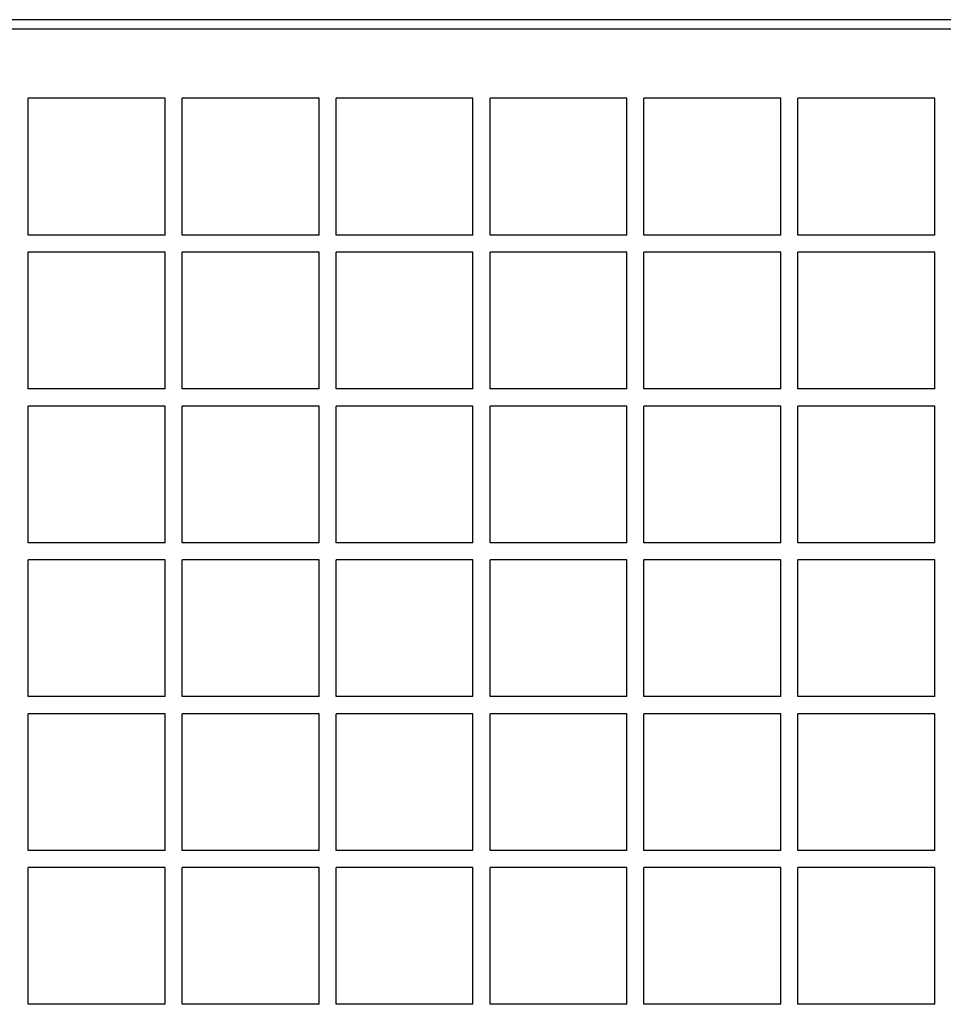
# Model space of a CAD drawing. Extents: x -1977 to 6298, y -2172 to 3305.
# Drawn here: x 1242 to 1512, y -311 to -23 of the extents above; entities that cross this region are included whole.
import ezdxf

# ---------------------------------------------------------------- set-up
doc = ezdxf.new("R2010")
doc.units = 0
doc.header["$MEASUREMENT"] = 0
doc.layers.get('0').update_dxf_attribs({"linetype": 'CONTINUOUS'})

msp = doc.modelspace()

# ---------------------------------------------------------------- linework, layer by layer
at = {"color": 7}
for p, q in [((1943.237305, -23.079453), (900.737305, -23.079453)), ((1943.237305, -25.829453), (900.737305, -25.829453)), ((1284.487305, -46.079453), (1244.487305, -46.079453)), ((1244.487305, -86.079453), (1244.487305, -46.079453)), ((1284.487305, -86.079453), (1284.487305, -46.079453)), ((1329.487305, -46.079453), (1289.487305, -46.079453)), ((1289.487305, -86.079453), (1289.487305, -46.079453)), ((1329.487305, -86.079453), (1329.487305, -46.079453)), ((1374.487305, -46.079453), (1334.487305, -46.079453)), ((1334.487305, -86.079453), (1334.487305, -46.079453)), ((1374.487305, -86.079453), (1374.487305, -46.079453)), ((1419.487305, -46.079453), (1379.487305, -46.079453)), ((1379.487305, -86.079453), (1379.487305, -46.079453)), ((1419.487305, -86.079453), (1419.487305, -46.079453)), ((1464.487305, -46.079453), (1424.487305, -46.079453)), ((1424.487305, -86.079453), (1424.487305, -46.079453)), ((1464.487305, -86.079453), (1464.487305, -46.079453)), ((1509.487305, -46.079453), (1469.487305, -46.079453)), ((1469.487305, -86.079453), (1469.487305, -46.079453)), ((1509.487305, -86.079453), (1509.487305, -46.079453)), ((1284.487305, -86.079453), (1244.487305, -86.079453)), ((1329.487305, -86.079453), (1289.487305, -86.079453)), ((1374.487305, -86.079453), (1334.487305, -86.079453)), ((1419.487305, -86.079453), (1379.487305, -86.079453)), ((1464.487305, -86.079453), (1424.487305, -86.079453)), ((1509.487305, -86.079453), (1469.487305, -86.079453)), ((1284.487305, -91.079453), (1244.487305, -91.079453)), ((1244.487305, -131.079453), (1244.487305, -91.079453)), ((1284.487305, -131.079453), (1284.487305, -91.079453)), ((1329.487305, -91.079453), (1289.487305, -91.079453)), ((1289.487305, -131.079453), (1289.487305, -91.079453)), ((1329.487305, -131.079453), (1329.487305, -91.079453)), ((1374.487305, -91.079453), (1334.487305, -91.079453)), ((1334.487305, -131.079453), (1334.487305, -91.079453)), ((1374.487305, -131.079453), (1374.487305, -91.079453)), ((1419.487305, -91.079453), (1379.487305, -91.079453)), ((1379.487305, -131.079453), (1379.487305, -91.079453)), ((1419.487305, -131.079453), (1419.487305, -91.079453)), ((1464.487305, -91.079453), (1424.487305, -91.079453)), ((1424.487305, -131.079453), (1424.487305, -91.079453)), ((1464.487305, -131.079453), (1464.487305, -91.079453)), ((1509.487305, -91.079453), (1469.487305, -91.079453)), ((1469.487305, -131.079453), (1469.487305, -91.079453)), ((1509.487305, -131.079453), (1509.487305, -91.079453)), ((1284.487305, -131.079453), (1244.487305, -131.079453)), ((1329.487305, -131.079453), (1289.487305, -131.079453)), ((1374.487305, -131.079453), (1334.487305, -131.079453)), ((1419.487305, -131.079453), (1379.487305, -131.079453)), ((1464.487305, -131.079453), (1424.487305, -131.079453)), ((1509.487305, -131.079453), (1469.487305, -131.079453)), ((1284.487305, -136.079453), (1244.487305, -136.079453)), ((1244.487305, -176.079453), (1244.487305, -136.079453)), ((1284.487305, -176.079453), (1284.487305, -136.079453)), ((1329.487305, -136.079453), (1289.487305, -136.079453)), ((1289.487305, -176.079453), (1289.487305, -136.079453)), ((1329.487305, -176.079453), (1329.487305, -136.079453)), ((1374.487305, -136.079453), (1334.487305, -136.079453)), ((1334.487305, -176.079453), (1334.487305, -136.079453)), ((1374.487305, -176.079453), (1374.487305, -136.079453)), ((1419.487305, -136.079453), (1379.487305, -136.079453)), ((1379.487305, -176.079453), (1379.487305, -136.079453)), ((1419.487305, -176.079453), (1419.487305, -136.079453)), ((1464.487305, -136.079453), (1424.487305, -136.079453)), ((1424.487305, -176.079453), (1424.487305, -136.079453)), ((1464.487305, -176.079453), (1464.487305, -136.079453)), ((1509.487305, -136.079453), (1469.487305, -136.079453)), ((1469.487305, -176.079453), (1469.487305, -136.079453)), ((1509.487305, -176.079453), (1509.487305, -136.079453)), ((1284.487305, -176.079453), (1244.487305, -176.079453)), ((1329.487305, -176.079453), (1289.487305, -176.079453)), ((1374.487305, -176.079453), (1334.487305, -176.079453)), ((1419.487305, -176.079453), (1379.487305, -176.079453)), ((1464.487305, -176.079453), (1424.487305, -176.079453)), ((1509.487305, -176.079453), (1469.487305, -176.079453)), ((1284.487305, -181.079453), (1244.487305, -181.079453)), ((1244.487305, -221.079453), (1244.487305, -181.079453)), ((1284.487305, -221.079453), (1284.487305, -181.079453)), ((1329.487305, -181.079453), (1289.487305, -181.079453)), ((1289.487305, -221.079453), (1289.487305, -181.079453)), ((1329.487305, -221.079453), (1329.487305, -181.079453)), ((1374.487305, -181.079453), (1334.487305, -181.079453)), ((1334.487305, -221.079453), (1334.487305, -181.079453)), ((1374.487305, -221.079453), (1374.487305, -181.079453)), ((1419.487305, -181.079453), (1379.487305, -181.079453)), ((1379.487305, -221.079453), (1379.487305, -181.079453)), ((1419.487305, -221.079453), (1419.487305, -181.079453)), ((1464.487305, -181.079453), (1424.487305, -181.079453)), ((1424.487305, -221.079453), (1424.487305, -181.079453)), ((1464.487305, -221.079453), (1464.487305, -181.079453)), ((1509.487305, -181.079453), (1469.487305, -181.079453)), ((1469.487305, -221.079453), (1469.487305, -181.079453)), ((1509.487305, -221.079453), (1509.487305, -181.079453)), ((1284.487305, -221.079453), (1244.487305, -221.079453)), ((1329.487305, -221.079453), (1289.487305, -221.079453)), ((1374.487305, -221.079453), (1334.487305, -221.079453)), ((1419.487305, -221.079453), (1379.487305, -221.079453)), ((1464.487305, -221.079453), (1424.487305, -221.079453)), ((1509.487305, -221.079453), (1469.487305, -221.079453)), ((1284.487305, -226.079453), (1244.487305, -226.079453)), ((1244.487305, -266.079468), (1244.487305, -226.079453)), ((1284.487305, -266.079468), (1284.487305, -226.079453)), ((1329.487305, -226.079453), (1289.487305, -226.079453)), ((1289.487305, -266.079468), (1289.487305, -226.079453)), ((1329.487305, -266.079468), (1329.487305, -226.079453)), ((1374.487305, -226.079453), (1334.487305, -226.079453)), ((1334.487305, -266.079468), (1334.487305, -226.079453)), ((1374.487305, -266.079468), (1374.487305, -226.079453)), ((1419.487305, -226.079453), (1379.487305, -226.079453)), ((1379.487305, -266.079468), (1379.487305, -226.079453)), ((1419.487305, -266.079468), (1419.487305, -226.079453)), ((1464.487305, -226.079453), (1424.487305, -226.079453)), ((1424.487305, -266.079468), (1424.487305, -226.079453)), ((1464.487305, -266.079468), (1464.487305, -226.079453)), ((1509.487305, -226.079453), (1469.487305, -226.079453)), ((1469.487305, -266.079468), (1469.487305, -226.079453)), ((1509.487305, -266.079468), (1509.487305, -226.079453)), ((1284.487305, -266.079468), (1244.487305, -266.079468)), ((1329.487305, -266.079468), (1289.487305, -266.079468)), ((1374.487305, -266.079468), (1334.487305, -266.079468)), ((1419.487305, -266.079468), (1379.487305, -266.079468)), ((1464.487305, -266.079468), (1424.487305, -266.079468)), ((1509.487305, -266.079468), (1469.487305, -266.079468)), ((1284.487305, -271.079468), (1244.487305, -271.079468)), ((1244.487305, -311.079468), (1244.487305, -271.079468)), ((1284.487305, -311.079468), (1284.487305, -271.079468)), ((1329.487305, -271.079468), (1289.487305, -271.079468)), ((1289.487305, -311.079468), (1289.487305, -271.079468)), ((1329.487305, -311.079468), (1329.487305, -271.079468)), ((1374.487305, -271.079468), (1334.487305, -271.079468)), ((1334.487305, -311.079468), (1334.487305, -271.079468)), ((1374.487305, -311.079468), (1374.487305, -271.079468)), ((1419.487305, -271.079468), (1379.487305, -271.079468)), ((1379.487305, -311.079468), (1379.487305, -271.079468)), ((1419.487305, -311.079468), (1419.487305, -271.079468)), ((1464.487305, -271.079468), (1424.487305, -271.079468)), ((1424.487305, -311.079468), (1424.487305, -271.079468)), ((1464.487305, -311.079468), (1464.487305, -271.079468)), ((1509.487305, -271.079468), (1469.487305, -271.079468)), ((1469.487305, -311.079468), (1469.487305, -271.079468)), ((1509.487305, -311.079468), (1509.487305, -271.079468)), ((1284.487305, -311.079468), (1244.487305, -311.079468)), ((1329.487305, -311.079468), (1289.487305, -311.079468)), ((1374.487305, -311.079468), (1334.487305, -311.079468)), ((1419.487305, -311.079468), (1379.487305, -311.079468)), ((1464.487305, -311.079468), (1424.487305, -311.079468)), ((1509.487305, -311.079468), (1469.487305, -311.079468))]:
    msp.add_line(p, q, dxfattribs=at)

doc.saveas('drawing.dxf')
